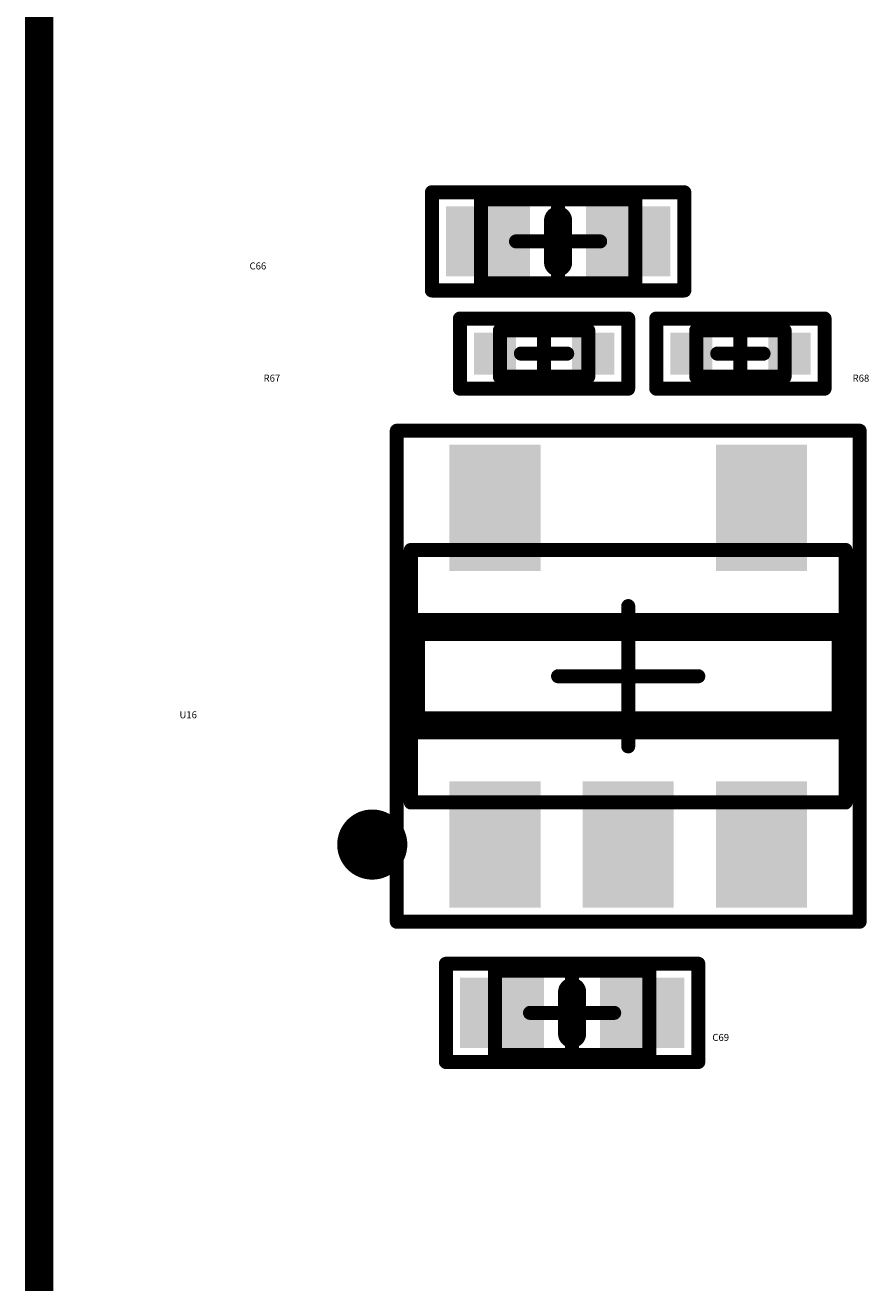
# Model space of a CAD drawing. Units: millimetres. Extents: x 4 to 123, y 21 to 97.
# Drawn here: x 55 to 61, y 36 to 45 of the extents above; entities that cross this region are included whole.
import ezdxf

# ---------------------------------------------------------------- set-up
doc = ezdxf.new("R2010")
doc.units = ezdxf.units.MM
for name, color, linetype in [('Mechanical13', 56, 'Continuous'), ('Mechanical15', 56, 'Continuous'), ('TopLayer', 1, 'Continuous'), ('TopOverlay', 2, 'Continuous'), ('TopPaste', 8, 'Continuous')]:
    doc.layers.add(name, color=color, linetype=linetype)

msp = doc.modelspace()

# ---------------------------------------------------------------- linework, layer by layer
at = {"layer": 'Mechanical13', "const_width": 0.1}
for points in [[(58.55, 43.4), (59.65, 43.4)], [(58.55, 42.8), (58.55, 43.4)], [(59.65, 42.8), (59.65, 43.4)], [(58.55, 42.8), (59.65, 42.8)], [(58.685, 42.135), (58.685, 42.465)], [(58.685, 42.465), (59.315, 42.465)], [(59.315, 42.135), (59.315, 42.465)], [(60.085, 42.135), (60.085, 42.465)], [(60.085, 42.465), (60.715, 42.465)], [(60.715, 42.135), (60.715, 42.465)], [(58.685, 42.135), (59.315, 42.135)], [(60.085, 42.135), (60.715, 42.135)], [(58.05, 39.1), (58.05, 40.9)], [(58.05, 40.9), (61.15, 40.9)], [(61.15, 39.1), (61.15, 40.9)], [(58.05, 39.1), (61.15, 39.1)], [(58.65, 37.9), (59.75, 37.9)], [(58.65, 37.3), (58.65, 37.9)], [(59.75, 37.3), (59.75, 37.9)], [(58.65, 37.3), (59.75, 37.3)]]:
    msp.add_lwpolyline(points, dxfattribs=at)
at = {"layer": 'Mechanical13', "const_width": 0.05}
for points in [[(58.525, 43.4, 1), (58.575, 43.4, 1)], [(58.525, 43.4, 1), (58.575, 43.4, 1)], [(59.625, 43.4, 1), (59.675, 43.4, 1)], [(59.625, 43.4, 1), (59.675, 43.4, 1)], [(58.525, 42.8, 1), (58.575, 42.8, 1)], [(58.525, 42.8, 1), (58.575, 42.8, 1)], [(59.625, 42.8, 1), (59.675, 42.8, 1)], [(59.625, 42.8, 1), (59.675, 42.8, 1)], [(58.66, 42.465, 1), (58.71, 42.465, 1)], [(58.66, 42.465, 1), (58.71, 42.465, 1)], [(59.29, 42.465, 1), (59.34, 42.465, 1)], [(59.29, 42.465, 1), (59.34, 42.465, 1)], [(60.06, 42.465, 1), (60.11, 42.465, 1)], [(60.06, 42.465, 1), (60.11, 42.465, 1)], [(60.69, 42.465, 1), (60.74, 42.465, 1)], [(60.69, 42.465, 1), (60.74, 42.465, 1)], [(58.66, 42.135, 1), (58.71, 42.135, 1)], [(58.66, 42.135, 1), (58.71, 42.135, 1)], [(59.29, 42.135, 1), (59.34, 42.135, 1)], [(59.29, 42.135, 1), (59.34, 42.135, 1)], [(60.06, 42.135, 1), (60.11, 42.135, 1)], [(60.06, 42.135, 1), (60.11, 42.135, 1)], [(60.69, 42.135, 1), (60.74, 42.135, 1)], [(60.69, 42.135, 1), (60.74, 42.135, 1)], [(58.025, 40.9, 1), (58.075, 40.9, 1)], [(58.025, 40.9, 1), (58.075, 40.9, 1)], [(61.125, 40.9, 1), (61.175, 40.9, 1)], [(61.125, 40.9, 1), (61.175, 40.9, 1)], [(58.025, 39.1, 1), (58.075, 39.1, 1)], [(58.025, 39.1, 1), (58.075, 39.1, 1)], [(61.125, 39.1, 1), (61.175, 39.1, 1)], [(61.125, 39.1, 1), (61.175, 39.1, 1)], [(58.625, 37.9, 1), (58.675, 37.9, 1)], [(58.625, 37.9, 1), (58.675, 37.9, 1)], [(59.725, 37.9, 1), (59.775, 37.9, 1)], [(59.725, 37.9, 1), (59.775, 37.9, 1)], [(58.625, 37.3, 1), (58.675, 37.3, 1)], [(58.625, 37.3, 1), (58.675, 37.3, 1)], [(59.725, 37.3, 1), (59.775, 37.3, 1)], [(59.725, 37.3, 1), (59.775, 37.3, 1)]]:
    msp.add_lwpolyline(points, format="xyb", close=True, dxfattribs=at)
at = {"layer": 'Mechanical15', "const_width": 0.1}
for points in [[(58.2, 43.45), (60, 43.45)], [(58.2, 42.75), (58.2, 43.45)], [(60, 42.75), (60, 43.45)], [(59.1, 42.8), (59.1, 43.4)], [(58.8, 43.1), (59.4, 43.1)], [(58.2, 42.75), (60, 42.75)], [(58.4, 42.05), (58.4, 42.55)], [(58.4, 42.55), (59.6, 42.55)], [(59.6, 42.05), (59.6, 42.55)], [(59.8, 42.05), (59.8, 42.55)], [(59.8, 42.55), (61, 42.55)], [(61, 42.05), (61, 42.55)], [(59, 42.135), (59, 42.465)], [(60.4, 42.135), (60.4, 42.465)], [(58.835, 42.3), (59.165, 42.3)], [(60.235, 42.3), (60.565, 42.3)], [(58.4, 42.05), (59.6, 42.05)], [(59.8, 42.05), (61, 42.05)], [(57.95, 38.25), (57.95, 41.75)], [(57.95, 41.75), (61.25, 41.75)], [(61.25, 38.25), (61.25, 41.75)], [(59.6, 39.5), (59.6, 40.5)], [(59.1, 40), (60.1, 40)], [(57.95, 38.25), (61.25, 38.25)], [(58.3, 37.95), (60.1, 37.95)], [(58.3, 37.25), (58.3, 37.95)], [(59.2, 37.3), (59.2, 37.9)], [(60.1, 37.25), (60.1, 37.95)], [(58.9, 37.6), (59.5, 37.6)], [(58.3, 37.25), (60.1, 37.25)]]:
    msp.add_lwpolyline(points, dxfattribs=at)
at = {"layer": 'Mechanical15', "const_width": 0.05}
for points in [[(58.175, 43.45, 1), (58.225, 43.45, 1)], [(58.175, 43.45, 1), (58.225, 43.45, 1)], [(59.975, 43.45, 1), (60.025, 43.45, 1)], [(59.975, 43.45, 1), (60.025, 43.45, 1)], [(59.075, 43.4, 1), (59.125, 43.4, 1)], [(58.775, 43.1, 1), (58.825, 43.1, 1)], [(59.375, 43.1, 1), (59.425, 43.1, 1)], [(58.175, 42.75, 1), (58.225, 42.75, 1)], [(58.175, 42.75, 1), (58.225, 42.75, 1)], [(59.075, 42.8, 1), (59.125, 42.8, 1)], [(59.975, 42.75, 1), (60.025, 42.75, 1)], [(59.975, 42.75, 1), (60.025, 42.75, 1)], [(58.375, 42.55, 1), (58.425, 42.55, 1)], [(58.375, 42.55, 1), (58.425, 42.55, 1)], [(59.575, 42.55, 1), (59.625, 42.55, 1)], [(59.575, 42.55, 1), (59.625, 42.55, 1)], [(59.775, 42.55, 1), (59.825, 42.55, 1)], [(59.775, 42.55, 1), (59.825, 42.55, 1)], [(60.975, 42.55, 1), (61.025, 42.55, 1)], [(60.975, 42.55, 1), (61.025, 42.55, 1)], [(58.975, 42.465, 1), (59.025, 42.465, 1)], [(60.375, 42.465, 1), (60.425, 42.465, 1)], [(58.81, 42.3, 1), (58.86, 42.3, 1)], [(59.14, 42.3, 1), (59.19, 42.3, 1)], [(60.21, 42.3, 1), (60.26, 42.3, 1)], [(60.54, 42.3, 1), (60.59, 42.3, 1)], [(58.975, 42.135, 1), (59.025, 42.135, 1)], [(60.375, 42.135, 1), (60.425, 42.135, 1)], [(58.375, 42.05, 1), (58.425, 42.05, 1)], [(58.375, 42.05, 1), (58.425, 42.05, 1)], [(59.575, 42.05, 1), (59.625, 42.05, 1)], [(59.575, 42.05, 1), (59.625, 42.05, 1)], [(59.775, 42.05, 1), (59.825, 42.05, 1)], [(59.775, 42.05, 1), (59.825, 42.05, 1)], [(60.975, 42.05, 1), (61.025, 42.05, 1)], [(60.975, 42.05, 1), (61.025, 42.05, 1)], [(57.925, 41.75, 1), (57.975, 41.75, 1)], [(57.925, 41.75, 1), (57.975, 41.75, 1)], [(61.225, 41.75, 1), (61.275, 41.75, 1)], [(61.225, 41.75, 1), (61.275, 41.75, 1)], [(59.575, 40.5, 1), (59.625, 40.5, 1)], [(59.075, 40, 1), (59.125, 40, 1)], [(60.075, 40, 1), (60.125, 40, 1)], [(59.575, 39.5, 1), (59.625, 39.5, 1)], [(57.925, 38.25, 1), (57.975, 38.25, 1)], [(57.925, 38.25, 1), (57.975, 38.25, 1)], [(61.225, 38.25, 1), (61.275, 38.25, 1)], [(61.225, 38.25, 1), (61.275, 38.25, 1)], [(58.275, 37.95, 1), (58.325, 37.95, 1)], [(58.275, 37.95, 1), (58.325, 37.95, 1)], [(59.175, 37.9, 1), (59.225, 37.9, 1)], [(60.075, 37.95, 1), (60.125, 37.95, 1)], [(60.075, 37.95, 1), (60.125, 37.95, 1)], [(58.875, 37.6, 1), (58.925, 37.6, 1)], [(59.475, 37.6, 1), (59.525, 37.6, 1)], [(58.275, 37.25, 1), (58.325, 37.25, 1)], [(58.275, 37.25, 1), (58.325, 37.25, 1)], [(59.175, 37.3, 1), (59.225, 37.3, 1)], [(60.075, 37.25, 1), (60.125, 37.25, 1)], [(60.075, 37.25, 1), (60.125, 37.25, 1)]]:
    msp.add_lwpolyline(points, format="xyb", close=True, dxfattribs=at)
at = {"layer": 'TopLayer'}
for points in [[(58.3, 43.35), (58.3, 42.85), (58.9, 43.35), (58.9, 42.85)], [(59.3, 43.35), (59.3, 42.85), (59.9, 43.35), (59.9, 42.85)], [(58.8, 42.15), (58.8, 42.45), (58.5, 42.15), (58.5, 42.45)], [(59.5, 42.15), (59.5, 42.45), (59.2, 42.15), (59.2, 42.45)], [(60.2, 42.15), (60.2, 42.45), (59.9, 42.15), (59.9, 42.45)], [(60.9, 42.15), (60.9, 42.45), (60.6, 42.15), (60.6, 42.45)], [(58.975, 41.65), (58.325, 41.65), (58.975, 40.75), (58.325, 40.75)], [(60.875, 41.65), (60.225, 41.65), (60.875, 40.75), (60.225, 40.75)], [(58.975, 39.25), (58.325, 39.25), (58.975, 38.35), (58.325, 38.35)], [(59.925, 39.25), (59.275, 39.25), (59.925, 38.35), (59.275, 38.35)], [(60.875, 39.25), (60.225, 39.25), (60.875, 38.35), (60.225, 38.35)], [(58.4, 37.85), (58.4, 37.35), (59, 37.85), (59, 37.35)], [(59.4, 37.85), (59.4, 37.35), (60, 37.85), (60, 37.35)]]:
    msp.add_solid(points, dxfattribs=at)
at = {"layer": 'TopOverlay', "const_width": 0.2}
for points in [[(55.4, 33.4), (55.4, 50.1)], [(59.1, 42.95), (59.1, 43.25)], [(58.05, 40.35), (61.15, 40.35)], [(58.05, 39.65), (58.05, 40.35)], [(61.15, 39.65), (61.15, 40.35)], [(58.05, 39.65), (61.15, 39.65)], [(59.2, 37.45), (59.2, 37.75)]]:
    msp.add_lwpolyline(points, dxfattribs=at)
at = {"layer": 'TopOverlay'}
for points, const_width in [([(59.05, 43.25, 1), (59.15, 43.25, 1)], 0.1), ([(59.05, 42.95, 1), (59.15, 42.95, 1)], 0.1), ([(58, 40.35, 1), (58.1, 40.35, 1)], 0.1), ([(58, 40.35, 1), (58.1, 40.35, 1)], 0.1), ([(61.1, 40.35, 1), (61.2, 40.35, 1)], 0.1), ([(61.1, 40.35, 1), (61.2, 40.35, 1)], 0.1), ([(58, 39.65, 1), (58.1, 39.65, 1)], 0.1), ([(58, 39.65, 1), (58.1, 39.65, 1)], 0.1), ([(61.1, 39.65, 1), (61.2, 39.65, 1)], 0.1), ([(61.1, 39.65, 1), (61.2, 39.65, 1)], 0.1), ([(57.9, 38.8, 1), (57.65, 38.8, 1)], 0.25), ([(57.5875, 38.8, 1), (57.7125, 38.8, 1)], 0.125), ([(57.8375, 38.8, 1), (57.9625, 38.8, 1)], 0.125), ([(59.15, 37.75, 1), (59.25, 37.75, 1)], 0.1), ([(59.15, 37.45, 1), (59.25, 37.45, 1)], 0.1)]:
    msp.add_lwpolyline(points, format="xyb", close=True, dxfattribs=dict(at, const_width=const_width))
at = {"layer": 'TopPaste'}
for points in [[(58.3, 43.35), (58.3, 42.85), (58.9, 43.35), (58.9, 42.85)], [(59.3, 43.35), (59.3, 42.85), (59.9, 43.35), (59.9, 42.85)], [(58.8, 42.15), (58.8, 42.45), (58.5, 42.15), (58.5, 42.45)], [(59.5, 42.15), (59.5, 42.45), (59.2, 42.15), (59.2, 42.45)], [(60.2, 42.15), (60.2, 42.45), (59.9, 42.15), (59.9, 42.45)], [(60.9, 42.15), (60.9, 42.45), (60.6, 42.15), (60.6, 42.45)], [(58.975, 41.65), (58.325, 41.65), (58.975, 40.75), (58.325, 40.75)], [(60.875, 41.65), (60.225, 41.65), (60.875, 40.75), (60.225, 40.75)], [(58.975, 39.25), (58.325, 39.25), (58.975, 38.35), (58.325, 38.35)], [(59.925, 39.25), (59.275, 39.25), (59.925, 38.35), (59.275, 38.35)], [(60.875, 39.25), (60.225, 39.25), (60.875, 38.35), (60.225, 38.35)], [(58.4, 37.85), (58.4, 37.35), (59, 37.85), (59, 37.35)], [(59.4, 37.85), (59.4, 37.35), (60, 37.85), (60, 37.35)]]:
    msp.add_solid(points, dxfattribs=at)

# ---------------------------------------------------------------- texts
at = {"layer": 'TopOverlay'}
for s, p in [('C66', (56.9, 42.9)), ('R67', (57, 42.1)), ('R68', (61.2, 42.1)), ('U16', (56.4, 39.7)), ('C69', (60.2, 37.4))]:
    msp.add_text(s, height=0.05, dxfattribs=at).set_placement(p)

doc.saveas('drawing.dxf')
